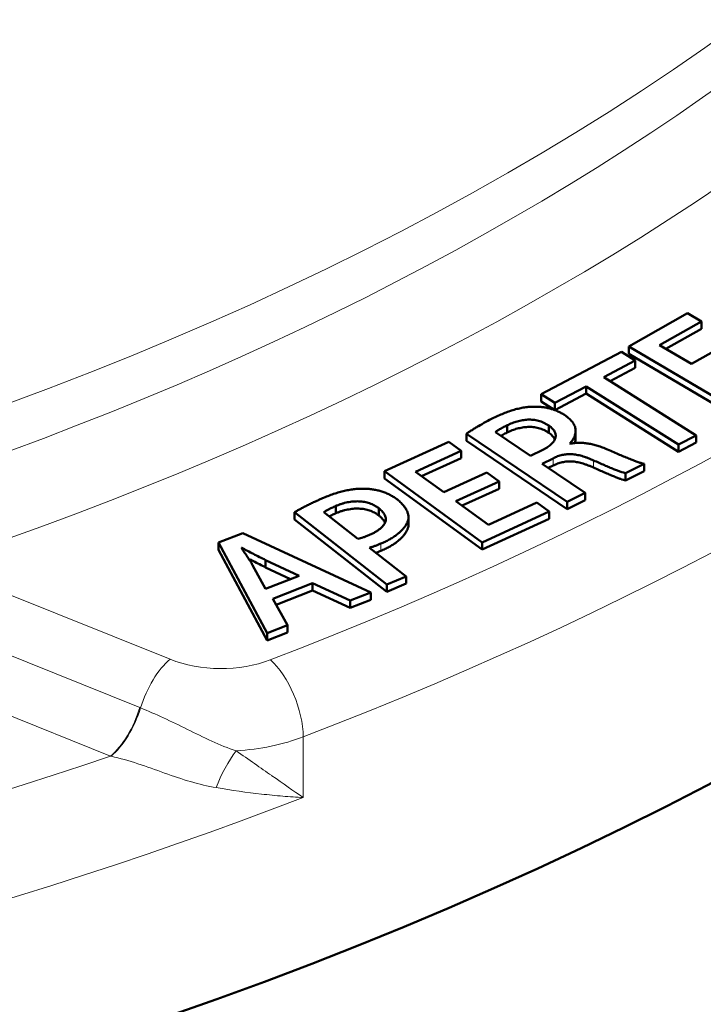
# Model space of a CAD drawing. Units: millimetres. Extents: x 327 to 1632, y 21 to 1777.
# Drawn here: x 1362 to 1385, y 767 to 800 of the extents above; entities that cross this region are included whole.
import ezdxf

# ---------------------------------------------------------------- set-up
doc = ezdxf.new("R2010")
doc.units = ezdxf.units.MM
doc.header["$LTSCALE"] = 7
doc.layers.add('A1 contornos visíveis', color=7, linetype='Continuous', lineweight=50)
doc.layers.add('B1 arestas tangentes', color=7, linetype='Continuous', lineweight=13)

msp = doc.modelspace()

# ---------------------------------------------------------------- linework, layer by layer
at = {"layer": 'A1 contornos visíveis'}
for p, q in [((1384.383, 790.42), (1382.403, 789.303)), ((1384.852, 790.143), (1384.383, 790.42)), ((1383.446, 789.35), (1384.852, 790.143)), ((1384.852, 790.143), (1384.852, 789.898)), ((1383.658, 789.225), (1384.852, 789.898)), ((1382.403, 789.303), (1382.403, 789.058)), ((1382.403, 789.303), (1386.102, 787.117)), ((1384.515, 788.718), (1383.446, 789.35)), ((1385.842, 789.467), (1384.515, 788.718)), ((1382.161, 789.122), (1379.458, 787.696)), ((1382.623, 788.83), (1382.161, 789.122)), ((1382.403, 789.058), (1386.102, 786.872)), ((1381.565, 788.272), (1382.623, 788.83)), ((1382.623, 788.83), (1382.623, 788.585)), ((1381.776, 788.138), (1382.623, 788.585)), ((1379.92, 787.404), (1380.972, 787.959)), ((1380.972, 787.959), (1380.972, 787.714)), ((1380.972, 787.959), (1384.082, 785.995)), ((1384.675, 786.307), (1381.565, 788.272)), ((1379.458, 787.696), (1379.458, 787.451)), ((1379.458, 787.696), (1379.92, 787.404)), ((1379.92, 787.159), (1380.972, 787.714)), ((1380.972, 787.714), (1384.082, 785.75)), ((1379.458, 787.451), (1379.92, 787.159)), ((1379.92, 787.404), (1379.92, 787.159)), ((1378.31, 786.648), (1378.31, 786.403)), ((1379.714, 786.64), (1379.714, 786.395)), ((1376.946, 786.365), (1376.946, 786.12)), ((1376.946, 786.365), (1380.335, 784.069)), ((1379.096, 785.617), (1377.916, 786.417)), ((1380.615, 786.458), (1380.615, 786.214)), ((1384.082, 785.995), (1384.675, 786.307)), ((1384.675, 786.307), (1384.675, 786.062)), ((1376.346, 786.091), (1374.178, 785.098)), ((1376.763, 785.788), (1376.346, 786.091)), ((1376.946, 786.12), (1380.335, 783.824)), ((1380.429, 786.026), (1380.42, 786.032)), ((1384.082, 785.75), (1384.675, 786.062)), ((1384.082, 785.995), (1384.082, 785.75)), ((1375.224, 785.082), (1376.763, 785.788)), ((1376.763, 785.788), (1376.763, 785.543)), ((1379.507, 785.819), (1379.096, 785.617)), ((1375.43, 784.932), (1376.763, 785.543)), ((1379.487, 785.352), (1379.855, 785.534)), ((1380.941, 784.367), (1379.487, 785.352)), ((1379.696, 785.21), (1379.855, 785.289)), ((1382.294, 785.033), (1382.927, 785.344)), ((1382.927, 785.344), (1382.927, 785.099)), ((1374.178, 785.098), (1374.178, 784.853)), ((1374.178, 785.098), (1377.468, 782.703)), ((1376.174, 784.391), (1375.224, 785.082)), ((1377.627, 785.056), (1376.174, 784.391)), ((1378.04, 784.756), (1377.627, 785.056)), ((1382.294, 784.788), (1382.927, 785.099)), ((1382.294, 785.033), (1382.294, 784.788)), ((1374.178, 784.853), (1377.468, 782.458)), ((1376.587, 784.09), (1378.04, 784.756)), ((1378.04, 784.756), (1378.04, 784.511)), ((1376.794, 783.94), (1378.04, 784.511)), ((1380.335, 784.069), (1380.941, 784.367)), ((1380.941, 784.367), (1380.941, 784.122)), ((1377.68, 783.295), (1376.587, 784.09)), ((1379.312, 784.043), (1377.68, 783.295)), ((1379.729, 783.739), (1379.312, 784.043)), ((1380.335, 783.824), (1380.941, 784.122)), ((1380.335, 784.069), (1380.335, 783.824)), ((1371.156, 783.715), (1374.264, 781.284)), ((1371.156, 783.715), (1371.156, 783.47)), ((1373.288, 782.821), (1372.138, 783.721)), ((1372.543, 783.929), (1372.543, 783.684)), ((1373.993, 783.851), (1373.993, 783.606)), ((1377.468, 782.703), (1379.729, 783.739)), ((1379.729, 783.739), (1379.729, 783.494)), ((1371.156, 783.47), (1374.264, 781.039)), ((1374.988, 783.548), (1374.988, 783.304)), ((1377.468, 782.458), (1379.729, 783.494)), ((1369.409, 783.015), (1368.596, 782.696)), ((1373.726, 781.014), (1369.409, 783.015)), ((1368.596, 782.696), (1368.596, 782.451)), ((1368.596, 782.696), (1370.235, 779.643)), ((1377.468, 782.703), (1377.468, 782.458)), ((1368.596, 782.451), (1370.235, 779.398)), ((1369.362, 782.514), (1369.375, 782.519)), ((1369.375, 782.519), (1369.375, 782.496)), ((1374.905, 781.557), (1373.671, 782.522)), ((1370.179, 782.106), (1371.302, 781.579)), ((1370.179, 782.106), (1370.179, 781.861)), ((1370.174, 781.137), (1369.741, 781.938)), ((1370.179, 781.861), (1371.017, 781.468)), ((1371.302, 781.579), (1370.174, 781.137)), ((1370.418, 780.802), (1371.757, 781.328)), ((1371.757, 781.328), (1371.757, 781.083)), ((1371.757, 781.328), (1373.027, 780.74)), ((1374.264, 781.284), (1374.905, 781.557)), ((1374.264, 781.039), (1374.905, 781.312)), ((1374.905, 781.557), (1374.905, 781.312)), ((1370.53, 780.601), (1371.757, 781.083)), ((1371.757, 781.083), (1373.027, 780.495)), ((1373.027, 780.74), (1373.726, 781.014)), ((1373.726, 781.014), (1373.726, 780.769)), ((1374.264, 781.284), (1374.264, 781.039)), ((1370.916, 779.911), (1370.418, 780.802)), ((1373.027, 780.495), (1373.726, 780.769)), ((1373.027, 780.74), (1373.027, 780.495)), ((1370.235, 779.643), (1370.916, 779.911)), ((1370.235, 779.398), (1370.916, 779.666)), ((1370.916, 779.911), (1370.916, 779.666)), ((1370.235, 779.643), (1370.235, 779.398))]:
    msp.add_line(p, q, dxfattribs=at)
msp.add_ellipse((1308.137, 823.301), major_axis=(-114.25, 0), ratio=0.57735, start_param=0, end_param=3.141593, dxfattribs=at)
for points, knots in [([(1379.276, 787.275), (1379.221, 787.275), (1379.107, 787.274), (1378.937, 787.256), (1378.764, 787.228), (1378.59, 787.186), (1378.412, 787.131), (1378.23, 787.065), (1378.042, 786.986), (1377.919, 786.926), (1377.854, 786.896)], [0, 0, 0, 0, 0.104524, 0.211635, 0.323073, 0.440142, 0.564706, 0.699506, 0.844093, 1, 1, 1, 1]), ([(1380.271, 786.977), (1380.235, 787), (1380.165, 787.045), (1380.05, 787.104), (1379.932, 787.155), (1379.81, 787.197), (1379.682, 787.23), (1379.551, 787.254), (1379.415, 787.271), (1379.323, 787.274), (1379.276, 787.275)], [0, 0, 0, 0, 0.139347, 0.271461, 0.398763, 0.521213, 0.641731, 0.76018, 0.879183, 1, 1, 1, 1]), ([(1380.42, 786.032), (1380.437, 786.05), (1380.47, 786.087), (1380.513, 786.143), (1380.547, 786.201), (1380.575, 786.259), (1380.596, 786.318), (1380.609, 786.378), (1380.617, 786.439), (1380.615, 786.501), (1380.606, 786.562), (1380.586, 786.624), (1380.558, 786.685), (1380.52, 786.745), (1380.471, 786.804), (1380.413, 786.863), (1380.348, 786.921), (1380.297, 786.958), (1380.271, 786.977)], [0, 0, 0, 0, 0.061649, 0.12231, 0.182036, 0.241519, 0.300639, 0.360163, 0.42069, 0.481473, 0.542855, 0.604171, 0.666187, 0.729218, 0.793702, 0.860097, 0.928695, 1, 1, 1, 1]), ([(1377.854, 786.896), (1377.765, 786.851), (1377.591, 786.762), (1377.386, 786.646), (1377.233, 786.555), (1377.131, 786.489), (1377.034, 786.427), (1376.975, 786.385), (1376.946, 786.365)], [0, 0, 0, 0, 0.274719, 0.538566, 0.664475, 0.78348, 0.894755, 1, 1, 1, 1]), ([(1377.916, 786.417), (1377.924, 786.423), (1377.941, 786.438), (1377.974, 786.461), (1378.012, 786.486), (1378.058, 786.514), (1378.111, 786.544), (1378.171, 786.577), (1378.239, 786.611), (1378.286, 786.636), (1378.31, 786.648)], [0, 0, 0, 0, 0.0745633, 0.165191, 0.2678785, 0.3860425, 0.518154, 0.6642867, 0.8256741, 1, 1, 1, 1]), ([(1378.31, 786.648), (1378.338, 786.662), (1378.392, 786.688), (1378.478, 786.723), (1378.563, 786.755), (1378.651, 786.78), (1378.738, 786.802), (1378.827, 786.818), (1378.918, 786.831), (1379.008, 786.838), (1379.1, 786.84), (1379.191, 786.834), (1379.282, 786.82), (1379.371, 786.799), (1379.459, 786.77), (1379.546, 786.734), (1379.632, 786.69), (1379.686, 786.657), (1379.714, 786.64)], [0, 0, 0, 0, 0.0679161, 0.1335281, 0.1966216, 0.2574154, 0.3169569, 0.3756988, 0.4333211, 0.4909843, 0.547659, 0.6050322, 0.6623815, 0.7226827, 0.7850914, 0.8521469, 0.9231339, 1, 1, 1, 1]), ([(1379.714, 786.64), (1379.736, 786.624), (1379.778, 786.593), (1379.831, 786.543), (1379.876, 786.493), (1379.908, 786.442), (1379.932, 786.39), (1379.945, 786.337), (1379.947, 786.283), (1379.94, 786.229), (1379.921, 786.175), (1379.893, 786.121), (1379.854, 786.068), (1379.804, 786.016), (1379.746, 785.965), (1379.676, 785.915), (1379.596, 785.866), (1379.537, 785.835), (1379.507, 785.819)], [0, 0, 0, 0, 0.065209, 0.127566, 0.187032, 0.245441, 0.302756, 0.359747, 0.416576, 0.475093, 0.53404, 0.594096, 0.655487, 0.718395, 0.783698, 0.852645, 0.924616, 1, 1, 1, 1]), ([(1378.1, 786.292), (1378.103, 786.294), (1378.126, 786.307), (1378.171, 786.332), (1378.239, 786.366), (1378.286, 786.391), (1378.31, 786.403)], [0.4942585, 0.4942585, 0.4942585, 0.4942585, 0.518154, 0.6642867, 0.8256741, 1, 1, 1, 1]), ([(1378.31, 786.403), (1378.338, 786.417), (1378.392, 786.443), (1378.478, 786.478), (1378.563, 786.51), (1378.651, 786.535), (1378.738, 786.557), (1378.827, 786.573), (1378.918, 786.586), (1379.008, 786.593), (1379.1, 786.595), (1379.191, 786.589), (1379.282, 786.575), (1379.371, 786.554), (1379.459, 786.525), (1379.546, 786.49), (1379.632, 786.445), (1379.686, 786.412), (1379.714, 786.395)], [0, 0, 0, 0, 0.0679161, 0.1335281, 0.1966216, 0.2574154, 0.3169569, 0.3756988, 0.4333211, 0.4909843, 0.547659, 0.6050322, 0.6623815, 0.7226827, 0.7850914, 0.8521469, 0.9231339, 1, 1, 1, 1]), ([(1379.714, 786.395), (1379.736, 786.379), (1379.778, 786.348), (1379.831, 786.298), (1379.876, 786.248), (1379.903, 786.206), (1379.915, 786.181), (1379.919, 786.173)], [0, 0, 0, 0, 0.065209, 0.1275664, 0.187032, 0.2454408, 0.2714176, 0.2714176, 0.2714176, 0.2714176]), ([(1381.692, 785.829), (1381.637, 785.853), (1381.531, 785.9), (1381.364, 785.958), (1381.202, 786.003), (1381.041, 786.035), (1380.883, 786.053), (1380.727, 786.058), (1380.575, 786.05), (1380.477, 786.034), (1380.429, 786.026)], [0, 0, 0, 0, 0.152771, 0.293778, 0.425472, 0.548268, 0.665631, 0.777715, 0.888936, 1, 1, 1, 1]), ([(1380.587, 786.049), (1380.59, 786.057), (1380.599, 786.085), (1380.609, 786.133), (1380.615, 786.18), (1380.615, 786.207), (1380.615, 786.214)], [0.2764407, 0.2764407, 0.2764407, 0.2764407, 0.3006392, 0.360163, 0.4206904, 0.4400907, 0.4400907, 0.4400907, 0.4400907]), ([(1379.855, 785.534), (1379.881, 785.546), (1379.931, 785.57), (1380.009, 785.602), (1380.088, 785.628), (1380.167, 785.648), (1380.246, 785.663), (1380.325, 785.672), (1380.405, 785.677), (1380.485, 785.675), (1380.567, 785.668), (1380.651, 785.655), (1380.738, 785.637), (1380.829, 785.614), (1380.923, 785.584), (1381.02, 785.55), (1381.12, 785.51), (1381.186, 785.481), (1381.22, 785.465)], [0, 0, 0, 0, 0.06603, 0.128034, 0.187348, 0.24387, 0.298148, 0.350897, 0.403272, 0.454992, 0.508569, 0.565525, 0.625924, 0.691135, 0.760653, 0.835552, 0.914772, 1, 1, 1, 1]), ([(1382.927, 785.344), (1382.896, 785.352), (1382.827, 785.37), (1382.717, 785.408), (1382.587, 785.456), (1382.438, 785.515), (1382.272, 785.583), (1382.091, 785.659), (1381.896, 785.741), (1381.762, 785.799), (1381.692, 785.829)], [0, 0, 0, 0, 0.067383, 0.15304, 0.255991, 0.378216, 0.515298, 0.664021, 0.825888, 1, 1, 1, 1]), ([(1379.855, 785.289), (1379.881, 785.301), (1379.931, 785.325), (1380.009, 785.357), (1380.088, 785.383), (1380.167, 785.403), (1380.246, 785.418), (1380.325, 785.427), (1380.405, 785.432), (1380.485, 785.43), (1380.567, 785.423), (1380.651, 785.41), (1380.738, 785.392), (1380.829, 785.369), (1380.923, 785.339), (1381.02, 785.305), (1381.12, 785.265), (1381.186, 785.236), (1381.22, 785.22)], [0, 0, 0, 0, 0.06603, 0.128034, 0.187348, 0.24387, 0.298148, 0.350897, 0.403272, 0.454992, 0.508569, 0.565525, 0.625924, 0.691135, 0.760653, 0.835552, 0.914772, 1, 1, 1, 1]), ([(1381.22, 785.465), (1381.283, 785.437), (1381.404, 785.382), (1381.581, 785.306), (1381.741, 785.236), (1381.888, 785.177), (1382.016, 785.127), (1382.126, 785.086), (1382.215, 785.054), (1382.27, 785.039), (1382.294, 785.033)], [0, 0, 0, 0, 0.183504, 0.35201, 0.50483, 0.642062, 0.761309, 0.860526, 0.940215, 1, 1, 1, 1]), ([(1381.22, 785.22), (1381.283, 785.192), (1381.404, 785.137), (1381.581, 785.061), (1381.741, 784.991), (1381.888, 784.932), (1382.016, 784.882), (1382.126, 784.841), (1382.215, 784.809), (1382.27, 784.794), (1382.294, 784.788)], [0, 0, 0, 0, 0.183504, 0.35201, 0.50483, 0.642062, 0.761309, 0.860526, 0.940215, 1, 1, 1, 1]), ([(1373.556, 784.51), (1373.502, 784.511), (1373.392, 784.514), (1373.225, 784.504), (1373.053, 784.483), (1372.876, 784.45), (1372.695, 784.406), (1372.509, 784.35), (1372.318, 784.283), (1372.194, 784.232), (1372.13, 784.205)], [0, 0, 0, 0, 0.104392, 0.211876, 0.324489, 0.443502, 0.569993, 0.704215, 0.847558, 1, 1, 1, 1]), ([(1374.619, 784.143), (1374.582, 784.17), (1374.511, 784.223), (1374.389, 784.293), (1374.263, 784.354), (1374.129, 784.405), (1373.991, 784.447), (1373.849, 784.478), (1373.704, 784.501), (1373.605, 784.507), (1373.556, 784.51)], [0, 0, 0, 0, 0.139812, 0.273026, 0.402141, 0.527101, 0.648515, 0.767217, 0.883603, 1, 1, 1, 1]), ([(1372.13, 784.205), (1372.077, 784.182), (1371.975, 784.137), (1371.828, 784.069), (1371.69, 784.005), (1371.565, 783.942), (1371.447, 783.882), (1371.341, 783.825), (1371.244, 783.77), (1371.185, 783.733), (1371.156, 783.715)], [0, 0, 0, 0, 0.153147, 0.298743, 0.435309, 0.564785, 0.685115, 0.798274, 0.902629, 1, 1, 1, 1]), ([(1372.543, 783.929), (1372.576, 783.943), (1372.639, 783.968), (1372.738, 784.002), (1372.835, 784.031), (1372.933, 784.052), (1373.03, 784.069), (1373.127, 784.081), (1373.223, 784.086), (1373.319, 784.086), (1373.413, 784.08), (1373.505, 784.067), (1373.594, 784.048), (1373.68, 784.022), (1373.764, 783.989), (1373.843, 783.949), (1373.922, 783.903), (1373.969, 783.869), (1373.993, 783.851)], [0, 0, 0, 0, 0.072501, 0.141371, 0.207516, 0.270745, 0.332084, 0.391376, 0.44989, 0.507683, 0.56491, 0.621467, 0.678951, 0.737794, 0.798445, 0.861701, 0.929233, 1, 1, 1, 1]), ([(1374.053, 782.66), (1374.103, 782.681), (1374.201, 782.724), (1374.337, 782.793), (1374.462, 782.867), (1374.576, 782.945), (1374.677, 783.028), (1374.768, 783.114), (1374.845, 783.205), (1374.914, 783.299), (1374.964, 783.398), (1374.989, 783.499), (1374.988, 783.602), (1374.964, 783.707), (1374.915, 783.814), (1374.84, 783.922), (1374.742, 784.034), (1374.661, 784.106), (1374.619, 784.143)], [0, 0, 0, 0, 0.06246, 0.123557, 0.183266, 0.242665, 0.301512, 0.360295, 0.419286, 0.479147, 0.538613, 0.59749, 0.657032, 0.718201, 0.782244, 0.850114, 0.922597, 1, 1, 1, 1]), ([(1372.138, 783.721), (1372.159, 783.735), (1372.208, 783.766), (1372.298, 783.814), (1372.412, 783.87), (1372.497, 783.908), (1372.543, 783.929)], [0, 0, 0, 0, 0.176842, 0.402064, 0.675548, 1, 1, 1, 1]), ([(1372.32, 783.579), (1372.348, 783.593), (1372.421, 783.629), (1372.497, 783.663), (1372.543, 783.684)], [0.4690081, 0.4690081, 0.4690081, 0.4690081, 0.6755478, 1, 1, 1, 1]), ([(1372.543, 783.684), (1372.576, 783.698), (1372.639, 783.723), (1372.738, 783.757), (1372.835, 783.786), (1372.933, 783.807), (1373.03, 783.824), (1373.127, 783.836), (1373.223, 783.842), (1373.319, 783.841), (1373.413, 783.835), (1373.505, 783.822), (1373.594, 783.803), (1373.68, 783.777), (1373.764, 783.744), (1373.843, 783.704), (1373.922, 783.659), (1373.969, 783.624), (1373.993, 783.606)], [0, 0, 0, 0, 0.072501, 0.141371, 0.207516, 0.270745, 0.332084, 0.391376, 0.44989, 0.507683, 0.56491, 0.621467, 0.678951, 0.737794, 0.798445, 0.861701, 0.929233, 1, 1, 1, 1]), ([(1373.993, 783.851), (1374.017, 783.832), (1374.062, 783.793), (1374.12, 783.734), (1374.165, 783.674), (1374.198, 783.615), (1374.218, 783.555), (1374.227, 783.497), (1374.224, 783.438), (1374.208, 783.379), (1374.18, 783.322), (1374.143, 783.265), (1374.093, 783.21), (1374.031, 783.156), (1373.958, 783.104), (1373.875, 783.053), (1373.78, 783.003), (1373.711, 782.972), (1373.675, 782.956)], [0, 0, 0, 0, 0.069319, 0.134714, 0.196633, 0.256808, 0.314828, 0.371283, 0.427645, 0.484714, 0.542053, 0.600027, 0.659696, 0.721763, 0.785854, 0.853679, 0.924933, 1, 1, 1, 1]), ([(1373.993, 783.606), (1374.017, 783.587), (1374.062, 783.548), (1374.12, 783.489), (1374.165, 783.429), (1374.189, 783.387), (1374.198, 783.364), (1374.199, 783.362)], [0, 0, 0, 0, 0.0693188, 0.1347137, 0.196633, 0.2568078, 0.263364, 0.263364, 0.263364, 0.263364]), ([(1374.053, 782.415), (1374.103, 782.436), (1374.201, 782.479), (1374.337, 782.548), (1374.462, 782.622), (1374.576, 782.7), (1374.677, 782.783), (1374.768, 782.869), (1374.845, 782.96), (1374.914, 783.054), (1374.964, 783.153), (1374.985, 783.236), (1374.988, 783.287), (1374.988, 783.304)], [0, 0, 0, 0, 0.0624604, 0.123557, 0.1832656, 0.2426653, 0.3015119, 0.3602948, 0.4192859, 0.4791473, 0.5386129, 0.5974904, 0.6266892, 0.6266892, 0.6266892, 0.6266892]), ([(1373.675, 782.956), (1373.64, 782.941), (1373.573, 782.912), (1373.473, 782.875), (1373.38, 782.843), (1373.317, 782.828), (1373.288, 782.821)], [0, 0, 0, 0, 0.2901949, 0.5531805, 0.7901477, 1, 1, 1, 1]), ([(1373.671, 782.522), (1373.702, 782.531), (1373.766, 782.549), (1373.86, 782.582), (1373.957, 782.619), (1374.02, 782.646), (1374.053, 782.66)], [0, 0, 0, 0, 0.230081, 0.473013, 0.728823, 1, 1, 1, 1]), ([(1369.741, 781.938), (1369.712, 781.986), (1369.652, 782.083), (1369.556, 782.228), (1369.458, 782.372), (1369.394, 782.468), (1369.362, 782.514)], [0, 0, 0, 0, 0.246069, 0.501901, 0.756596, 1, 1, 1, 1]), ([(1369.375, 782.519), (1369.438, 782.485), (1369.567, 782.416), (1369.767, 782.313), (1369.97, 782.208), (1370.109, 782.14), (1370.179, 782.106)], [0, 0, 0, 0, 0.239969, 0.491385, 0.74683, 1, 1, 1, 1]), ([(1373.892, 782.349), (1373.913, 782.357), (1373.967, 782.378), (1374.02, 782.401), (1374.053, 782.415)], [0.5625915, 0.5625915, 0.5625915, 0.5625915, 0.728823, 1, 1, 1, 1]), ([(1369.608, 782.15), (1369.66, 782.123), (1369.781, 782.06), (1369.97, 781.963), (1370.109, 781.895), (1370.179, 781.861)], [0.2940572, 0.2940572, 0.2940572, 0.2940572, 0.4913852, 0.7468303, 1, 1, 1, 1])]:
    msp.add_open_spline(points, degree=3, knots=knots, dxfattribs=at)
at = {"layer": 'B1 arestas tangentes'}
for p, q in [((1379.855, 785.534), (1379.855, 785.289)), ((1381.22, 785.465), (1381.22, 785.22)), ((1374.053, 782.66), (1374.053, 782.415)), ((1359.004, 781.963), (1366.959, 778.763)), ((1356.683, 780.862), (1365.943, 777.136)), ((1364.952, 775.499), (1355.693, 779.225)), ((1371.445, 776.148), (1371.445, 774.107))]:
    msp.add_line(p, q, dxfattribs=at)
msp.add_ellipse((1308.137, 843.713), major_axis=(-89.465, 0), ratio=0.57735, dxfattribs=at)
for centre, major_axis, ratio, start_param, end_param in [((1308.137, 835.833), (99.458, 0), 0.57735, 3.116897, 6.307881), ((1308.137, 834.266), (99.525, 0), 0.57735, 5.237182, 6.111891), ((1308.137, 832.69), (101.524, 0), 0.57735, 5.237182, 6.111891), ((1308.137, 832.69), (112.25, 0), 0.57735, 5.299687, 6.049386), ((1308.137, 831.057), (114.25, 0), 0.57735, 5.299687, 6.049386), ((1308.137, 831.057), (111.75, 0), 0.57735, 4.008948, 5.245729), ((1308.137, 829.016), (-114.25, 0), 0.57735, 0.813398, 2.158094), ((1366.959, 777.13), (0.747, 1.855), 0.46684, 0.711352, 1.758576), ((1368.674, 780.184), (3, 0), 0.57735, 4.10374, 5.299687), ((1370.337, 777.109), (-0.717, 1.867), 0.452432, 4.008222, 5.579018), ((1364.952, 777.132), (-0.747, -1.855), 0.46684, 0.711352, 1.75855), ((1364.978, 777.122), (-0.76, -1.85), 0.465721, 0.717468, 1.76205), ((1358.79, 768.773), (-10.148, -5.869), 0.671176, 3.621946, 3.625102), ((1368.674, 778.551), (-5, 0), 0.57735, 1.674006, 2.158094), ((1369.395, 774.531), (-0.867, -1.802), 0.387904, 4.219872, 4.947784), ((1359.92, 769.751), (6.194, 5.094), 0.45372, 0.344167, 0.348693)]:
    msp.add_ellipse(centre, major_axis=major_axis, ratio=ratio, start_param=start_param, end_param=end_param, dxfattribs=at)
for points, knots in [([(1365.969, 777.126), (1366.219, 777.024), (1366.478, 776.909), (1366.742, 776.787), (1367.005, 776.664), (1367.272, 776.534), (1367.543, 776.401), (1367.814, 776.268), (1368.09, 776.131), (1368.363, 776.007), (1368.637, 775.882), (1368.913, 775.768), (1369.189, 775.679)], [0, 0, 0, 0, 0.000914425, 0.000914425, 0.000914425, 0.001828849, 0.001828849, 0.001828849, 0.002743274, 0.002743274, 0.002743274, 0.003657698, 0.003657698, 0.003657698, 0.003657698]), ([(1369.189, 775.679), (1369.615, 775.382), (1370.011, 775.104), (1370.383, 774.843), (1370.385, 774.841), (1370.388, 774.84), (1370.39, 774.838), (1370.764, 774.576), (1371.115, 774.332), (1371.445, 774.107)], [0, 0, 0, 0, 0.001747349, 0.001747349, 0.001747349, 0.001758609, 0.001758609, 0.001758609, 0.003517219, 0.003517219, 0.003517219, 0.003517219]), ([(1368.513, 774.438), (1368.229, 774.485), (1367.942, 774.555), (1367.364, 774.725), (1367.07, 774.825), (1366.475, 775.037), (1366.178, 775.145), (1365.576, 775.342), (1365.272, 775.43), (1364.972, 775.495)], [0, 0, 0, 0, 0.000957322, 0.000957322, 0.001914644, 0.001914644, 0.002871966, 0.002871966, 0.003829288, 0.003829288, 0.003829288, 0.003829288]), ([(1371.445, 774.107), (1371.221, 774.117), (1370.988, 774.132), (1370.519, 774.171), (1370.28, 774.194), (1369.548, 774.277), (1369.042, 774.349), (1368.513, 774.438)], [-0.000017075, -0.000017075, -0.000017075, -0.000017075, 0.00086532, 0.00086532, 0.001747715, 0.001747715, 0.003512505, 0.003512505, 0.003512505, 0.003512505])]:
    msp.add_open_spline(points, degree=3, knots=knots, dxfattribs=at)

doc.saveas('drawing.dxf')
